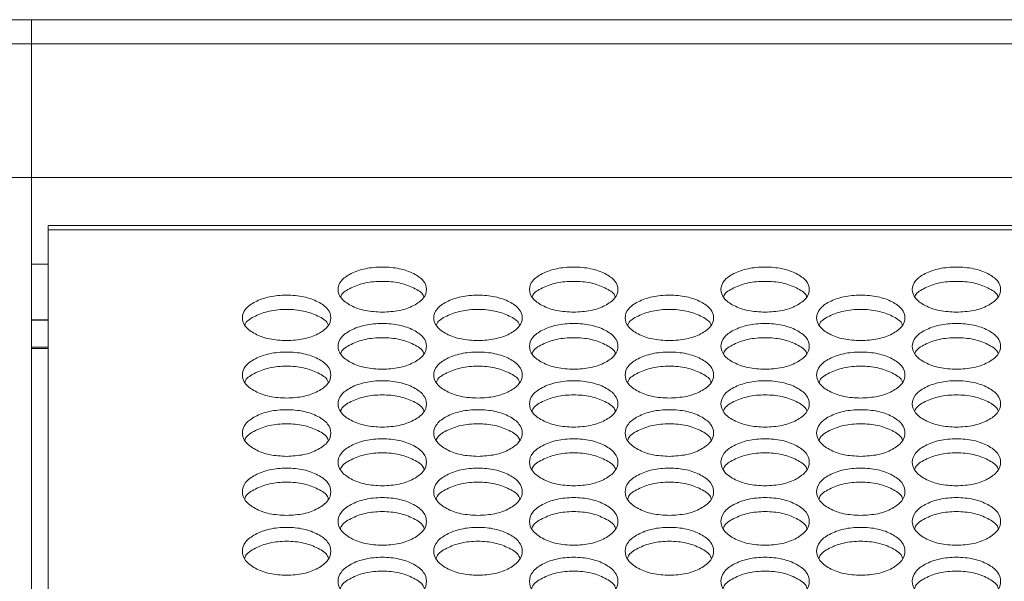
# Model space of a CAD drawing. Units: millimetres. Extents: x 88 to 3492, y 62 to 2418.
# Drawn here: x 610 to 699, y 1043 to 1094 of the extents above; entities that cross this region are included whole.
import ezdxf

# ---------------------------------------------------------------- set-up
doc = ezdxf.new("R2010")
doc.units = ezdxf.units.MM
doc.header["$LTSCALE"] = 12

msp = doc.modelspace()

# ---------------------------------------------------------------- linework, layer by layer
at = {"color": 7, "linetype": 'Continuous', "lineweight": 15}
for p, q in [((610.694, 1093.949), (603.694, 1093.949)), ((1326.694, 1093.949), (610.694, 1093.949)), ((610.694, 1091.767), (610.694, 1093.949)), ((610.694, 1091.767), (603.694, 1091.767)), ((1326.694, 1091.767), (610.694, 1091.767)), ((610.694, 1079.667), (610.694, 1091.767)), ((610.694, 1079.667), (603.694, 1079.667)), ((1326.694, 1079.667), (610.694, 1079.667)), ((610.694, 810.378), (610.694, 1079.667)), ((1325.194, 1075.329), (612.194, 1075.329)), ((612.194, 1075.329), (612.194, 1074.923)), ((612.194, 1074.923), (1325.194, 1074.923)), ((612.194, 1074.923), (612.194, 811.657)), ((612.194, 1071.817), (610.694, 1071.817)), ((612.194, 1066.772), (610.694, 1066.772)), ((612.194, 1066.753), (610.694, 1066.753)), ((612.194, 1064.325), (610.694, 1064.325))]:
    msp.add_line(p, q, dxfattribs=at)
at = {"color": 8, "linetype": 'Continuous', "lineweight": 15}
msp.add_line((612.194, 1064.181), (610.694, 1064.181), dxfattribs=at)
at = {"color": 7, "linetype": 'Continuous', "lineweight": 15}
for points, knots in [([(642.434, 1067.479), (641.908, 1067.506), (640.854, 1067.561), (639.54, 1068.049), (638.62, 1068.718), (638.341, 1069.526), (638.62, 1070.331), (639.54, 1071), (640.854, 1071.467), (642.434, 1071.608), (644.014, 1071.467), (645.329, 1070.999), (646.248, 1070.331), (646.527, 1069.526), (646.248, 1068.718), (645.329, 1068.049), (644.014, 1067.562), (642.961, 1067.507), (642.434, 1067.479)], [0, 0, 0, 0, 0.062435, 0.124973, 0.187529, 0.249981, 0.312543, 0.374985, 0.43755, 0.499993, 0.562543, 0.624997, 0.687551, 0.750005, 0.812565, 0.87501, 0.937474, 1, 1, 1, 1]), ([(659.754, 1067.479), (659.228, 1067.506), (658.174, 1067.561), (656.86, 1068.049), (655.94, 1068.718), (655.661, 1069.526), (655.94, 1070.331), (656.86, 1071), (658.174, 1071.467), (659.754, 1071.608), (661.334, 1071.467), (662.649, 1070.999), (663.568, 1070.331), (663.847, 1069.526), (663.568, 1068.718), (662.649, 1068.049), (661.334, 1067.562), (660.281, 1067.507), (659.754, 1067.479)], [0, 0, 0, 0, 0.062435, 0.124972, 0.187529, 0.24998, 0.312542, 0.374985, 0.43755, 0.499992, 0.562542, 0.624997, 0.68755, 0.750004, 0.812565, 0.87501, 0.937473, 1, 1, 1, 1]), ([(677.074, 1067.479), (676.548, 1067.506), (675.494, 1067.561), (674.18, 1068.049), (673.26, 1068.718), (672.981, 1069.526), (673.26, 1070.331), (674.18, 1071), (675.494, 1071.467), (677.074, 1071.608), (678.654, 1071.467), (679.969, 1070.999), (680.888, 1070.331), (681.167, 1069.526), (680.888, 1068.718), (679.969, 1068.049), (678.654, 1067.562), (677.601, 1067.507), (677.074, 1067.479)], [0, 0, 0, 0, 0.062435, 0.124973, 0.187529, 0.249981, 0.312542, 0.374985, 0.43755, 0.499992, 0.562543, 0.624997, 0.687551, 0.750004, 0.812565, 0.87501, 0.937473, 1, 1, 1, 1]), ([(694.394, 1067.479), (693.868, 1067.506), (692.814, 1067.561), (691.5, 1068.049), (690.58, 1068.718), (690.301, 1069.526), (690.58, 1070.331), (691.5, 1071), (692.814, 1071.467), (694.394, 1071.608), (695.974, 1071.467), (697.289, 1070.999), (698.208, 1070.331), (698.487, 1069.526), (698.208, 1068.718), (697.289, 1068.049), (695.974, 1067.562), (694.921, 1067.507), (694.394, 1067.479)], [0, 0, 0, 0, 0.062435, 0.124973, 0.187529, 0.249981, 0.312542, 0.374985, 0.43755, 0.499993, 0.562543, 0.624997, 0.687551, 0.750005, 0.812565, 0.87501, 0.937474, 1, 1, 1, 1]), ([(638.675, 1068.879), (638.69, 1068.925), (638.789, 1069.235), (639.574, 1069.703), (640.845, 1070.175), (642.434, 1070.315), (644.023, 1070.175), (645.294, 1069.702), (646.08, 1069.235), (646.178, 1068.926), (646.193, 1068.88)], [0, 0, 0, 0, 0.027865, 0.185096, 0.342708, 0.500065, 0.657694, 0.815027, 0.972538, 1, 1, 1, 1]), ([(655.995, 1068.879), (656.01, 1068.925), (656.109, 1069.235), (656.894, 1069.703), (658.165, 1070.175), (659.754, 1070.315), (661.343, 1070.175), (662.614, 1069.702), (663.4, 1069.235), (663.498, 1068.926), (663.513, 1068.88)], [0, 0, 0, 0, 0.027865, 0.185096, 0.342708, 0.500065, 0.657694, 0.815027, 0.972538, 1, 1, 1, 1]), ([(673.315, 1068.879), (673.33, 1068.925), (673.429, 1069.235), (674.214, 1069.703), (675.485, 1070.175), (677.074, 1070.315), (678.663, 1070.175), (679.934, 1069.702), (680.72, 1069.235), (680.818, 1068.926), (680.833, 1068.88)], [0, 0, 0, 0, 0.027865, 0.185095, 0.342708, 0.500064, 0.657695, 0.815027, 0.972538, 1, 1, 1, 1]), ([(690.635, 1068.879), (690.65, 1068.925), (690.749, 1069.235), (691.534, 1069.703), (692.805, 1070.175), (694.394, 1070.315), (695.983, 1070.175), (697.254, 1069.702), (698.04, 1069.235), (698.138, 1068.926), (698.153, 1068.88)], [0, 0, 0, 0, 0.027865, 0.185096, 0.342708, 0.500065, 0.657694, 0.815027, 0.972538, 1, 1, 1, 1]), ([(633.774, 1064.904), (633.248, 1064.931), (632.194, 1064.986), (630.88, 1065.478), (629.96, 1066.152), (629.681, 1066.966), (629.96, 1067.776), (630.879, 1068.449), (632.193, 1068.92), (633.774, 1069.063), (635.354, 1068.92), (636.669, 1068.449), (637.588, 1067.776), (637.867, 1066.965), (637.588, 1066.152), (636.669, 1065.479), (635.354, 1064.988), (634.301, 1064.932), (633.774, 1064.904)], [0, 0, 0, 0, 0.062435, 0.124973, 0.187529, 0.249981, 0.312543, 0.374985, 0.437551, 0.499993, 0.562543, 0.624997, 0.687551, 0.750005, 0.812565, 0.87501, 0.937474, 1, 1, 1, 1]), ([(651.094, 1064.904), (650.568, 1064.931), (649.514, 1064.986), (648.2, 1065.478), (647.28, 1066.152), (647.001, 1066.966), (647.28, 1067.776), (648.199, 1068.449), (649.513, 1068.92), (651.094, 1069.063), (652.674, 1068.92), (653.989, 1068.449), (654.908, 1067.776), (655.187, 1066.965), (654.908, 1066.152), (653.989, 1065.479), (652.674, 1064.988), (651.621, 1064.932), (651.094, 1064.904)], [0, 0, 0, 0, 0.062435, 0.124972, 0.187528, 0.24998, 0.312542, 0.374984, 0.437549, 0.499992, 0.562542, 0.624996, 0.68755, 0.750004, 0.812564, 0.875009, 0.937473, 1, 1, 1, 1]), ([(668.414, 1064.904), (667.888, 1064.931), (666.834, 1064.986), (665.52, 1065.478), (664.6, 1066.152), (664.321, 1066.966), (664.6, 1067.776), (665.519, 1068.449), (666.833, 1068.92), (668.414, 1069.063), (669.994, 1068.92), (671.309, 1068.449), (672.228, 1067.776), (672.507, 1066.965), (672.228, 1066.152), (671.309, 1065.479), (669.994, 1064.988), (668.941, 1064.932), (668.414, 1064.904)], [0, 0, 0, 0, 0.062435, 0.124972, 0.187528, 0.24998, 0.312542, 0.374985, 0.43755, 0.499993, 0.562543, 0.624997, 0.687551, 0.750005, 0.812565, 0.87501, 0.937474, 1, 1, 1, 1]), ([(685.734, 1064.904), (685.208, 1064.931), (684.154, 1064.986), (682.84, 1065.478), (681.92, 1066.152), (681.641, 1066.966), (681.92, 1067.776), (682.839, 1068.449), (684.153, 1068.92), (685.734, 1069.063), (687.314, 1068.92), (688.629, 1068.449), (689.548, 1067.776), (689.827, 1066.965), (689.548, 1066.152), (688.629, 1065.479), (687.314, 1064.988), (686.261, 1064.932), (685.734, 1064.904)], [0, 0, 0, 0, 0.0624353, 0.1249729, 0.1875286, 0.2499805, 0.3125422, 0.374985, 0.4375503, 0.4999925, 0.5625426, 0.624997, 0.6875507, 0.7500046, 0.812565, 0.8750103, 0.9374737, 1, 1, 1, 1]), ([(630.013, 1066.32), (630.028, 1066.369), (630.127, 1066.682), (630.914, 1067.156), (632.185, 1067.632), (633.774, 1067.772), (635.362, 1067.632), (636.635, 1067.156), (637.421, 1066.683), (637.52, 1066.369), (637.535, 1066.321)], [0, 0, 0, 0, 0.029018, 0.185865, 0.343091, 0.500063, 0.657307, 0.814254, 0.97138, 1, 1, 1, 1]), ([(647.333, 1066.32), (647.348, 1066.369), (647.447, 1066.682), (648.234, 1067.156), (649.505, 1067.632), (651.094, 1067.772), (652.682, 1067.632), (653.955, 1067.156), (654.741, 1066.683), (654.84, 1066.369), (654.855, 1066.321)], [0, 0, 0, 0, 0.029018, 0.185865, 0.343091, 0.500064, 0.657307, 0.814255, 0.97138, 1, 1, 1, 1]), ([(664.653, 1066.32), (664.668, 1066.369), (664.767, 1066.682), (665.554, 1067.156), (666.825, 1067.632), (668.414, 1067.772), (670.002, 1067.632), (671.275, 1067.156), (672.061, 1066.683), (672.16, 1066.369), (672.175, 1066.321)], [0, 0, 0, 0, 0.029018, 0.185866, 0.343092, 0.500064, 0.657307, 0.814255, 0.97138, 1, 1, 1, 1]), ([(681.973, 1066.32), (681.988, 1066.369), (682.087, 1066.682), (682.874, 1067.156), (684.145, 1067.632), (685.734, 1067.772), (687.322, 1067.632), (688.595, 1067.156), (689.381, 1066.683), (689.48, 1066.369), (689.495, 1066.321)], [0, 0, 0, 0, 0.029018, 0.185866, 0.343092, 0.500064, 0.657307, 0.814254, 0.97138, 1, 1, 1, 1]), ([(642.434, 1062.311), (641.908, 1062.339), (640.854, 1062.394), (639.54, 1062.89), (638.62, 1063.568), (638.341, 1064.387), (638.62, 1065.203), (639.54, 1065.881), (640.854, 1066.355), (642.434, 1066.499), (644.014, 1066.355), (645.329, 1065.881), (646.248, 1065.203), (646.527, 1064.387), (646.248, 1063.568), (645.329, 1062.89), (644.014, 1062.396), (642.961, 1062.339), (642.434, 1062.311)], [0, 0, 0, 0, 0.062435, 0.124973, 0.187529, 0.249981, 0.312543, 0.374985, 0.437551, 0.499993, 0.562543, 0.624997, 0.687551, 0.750004, 0.812566, 0.87501, 0.937474, 1, 1, 1, 1]), ([(659.754, 1062.311), (659.228, 1062.339), (658.174, 1062.394), (656.86, 1062.89), (655.94, 1063.568), (655.661, 1064.387), (655.94, 1065.203), (656.86, 1065.881), (658.174, 1066.355), (659.754, 1066.499), (661.334, 1066.355), (662.649, 1065.881), (663.568, 1065.203), (663.847, 1064.387), (663.568, 1063.568), (662.649, 1062.89), (661.334, 1062.396), (660.281, 1062.339), (659.754, 1062.311)], [0, 0, 0, 0, 0.062435, 0.124972, 0.187529, 0.249981, 0.312542, 0.374985, 0.43755, 0.499992, 0.562542, 0.624997, 0.687551, 0.750004, 0.812565, 0.87501, 0.937473, 1, 1, 1, 1]), ([(677.074, 1062.311), (676.548, 1062.339), (675.494, 1062.394), (674.18, 1062.89), (673.26, 1063.568), (672.981, 1064.387), (673.26, 1065.203), (674.18, 1065.881), (675.494, 1066.355), (677.074, 1066.499), (678.654, 1066.355), (679.969, 1065.881), (680.888, 1065.203), (681.167, 1064.387), (680.888, 1063.568), (679.969, 1062.89), (678.654, 1062.396), (677.601, 1062.339), (677.074, 1062.311)], [0, 0, 0, 0, 0.062435, 0.124973, 0.187529, 0.249981, 0.312542, 0.374985, 0.437551, 0.499992, 0.562543, 0.624997, 0.687551, 0.750004, 0.812565, 0.87501, 0.937473, 1, 1, 1, 1]), ([(694.394, 1062.311), (693.868, 1062.339), (692.814, 1062.394), (691.5, 1062.89), (690.58, 1063.568), (690.301, 1064.387), (690.58, 1065.203), (691.5, 1065.881), (692.814, 1066.355), (694.394, 1066.499), (695.974, 1066.355), (697.289, 1065.881), (698.208, 1065.203), (698.487, 1064.387), (698.208, 1063.568), (697.289, 1062.89), (695.974, 1062.396), (694.921, 1062.339), (694.394, 1062.311)], [0, 0, 0, 0, 0.0624351, 0.1249729, 0.1875288, 0.2499809, 0.3125422, 0.3749853, 0.4375506, 0.4999927, 0.5625427, 0.6249971, 0.6875509, 0.7500043, 0.8125656, 0.8750103, 0.9374738, 1, 1, 1, 1]), ([(638.671, 1063.743), (638.687, 1063.794), (638.785, 1064.112), (639.573, 1064.591), (640.846, 1065.07), (642.434, 1065.212), (644.022, 1065.07), (645.295, 1064.591), (646.083, 1064.113), (646.182, 1063.795), (646.197, 1063.744)], [0, 0, 0, 0, 0.030152, 0.18662, 0.343468, 0.500063, 0.656928, 0.813498, 0.970245, 1, 1, 1, 1]), ([(655.991, 1063.743), (656.007, 1063.794), (656.105, 1064.112), (656.893, 1064.591), (658.166, 1065.07), (659.754, 1065.212), (661.342, 1065.07), (662.615, 1064.591), (663.403, 1064.113), (663.502, 1063.795), (663.517, 1063.744)], [0, 0, 0, 0, 0.030152, 0.18662, 0.343468, 0.500063, 0.656928, 0.813498, 0.970245, 1, 1, 1, 1]), ([(673.311, 1063.743), (673.327, 1063.794), (673.425, 1064.112), (674.213, 1064.591), (675.486, 1065.07), (677.074, 1065.212), (678.662, 1065.07), (679.935, 1064.591), (680.723, 1064.113), (680.822, 1063.795), (680.837, 1063.744)], [0, 0, 0, 0, 0.030152, 0.18662, 0.343469, 0.500062, 0.656928, 0.813498, 0.970245, 1, 1, 1, 1]), ([(690.631, 1063.743), (690.647, 1063.794), (690.745, 1064.112), (691.533, 1064.591), (692.806, 1065.07), (694.394, 1065.212), (695.982, 1065.07), (697.255, 1064.591), (698.043, 1064.113), (698.142, 1063.795), (698.157, 1063.744)], [0, 0, 0, 0, 0.030151, 0.186621, 0.343468, 0.500063, 0.656928, 0.813498, 0.970245, 1, 1, 1, 1]), ([(633.774, 1059.7), (633.248, 1059.728), (632.194, 1059.784), (630.88, 1060.283), (629.96, 1060.966), (629.681, 1061.791), (629.96, 1062.612), (630.879, 1063.295), (632.193, 1063.772), (633.774, 1063.917), (635.354, 1063.772), (636.669, 1063.295), (637.588, 1062.612), (637.867, 1061.791), (637.588, 1060.966), (636.669, 1060.283), (635.354, 1059.786), (634.301, 1059.729), (633.774, 1059.7)], [0, 0, 0, 0, 0.062435, 0.124973, 0.187529, 0.249981, 0.312542, 0.374985, 0.43755, 0.499993, 0.562543, 0.624997, 0.687551, 0.750004, 0.812565, 0.87501, 0.937474, 1, 1, 1, 1]), ([(651.094, 1059.7), (650.568, 1059.728), (649.514, 1059.784), (648.2, 1060.283), (647.28, 1060.966), (647.001, 1061.791), (647.28, 1062.612), (648.199, 1063.295), (649.513, 1063.772), (651.094, 1063.917), (652.674, 1063.772), (653.989, 1063.295), (654.908, 1062.612), (655.187, 1061.791), (654.908, 1060.966), (653.989, 1060.283), (652.674, 1059.786), (651.621, 1059.729), (651.094, 1059.7)], [0, 0, 0, 0, 0.062435, 0.124972, 0.187528, 0.24998, 0.312541, 0.374984, 0.437549, 0.499992, 0.562542, 0.624996, 0.68755, 0.750003, 0.812564, 0.875009, 0.937473, 1, 1, 1, 1]), ([(668.414, 1059.7), (667.888, 1059.728), (666.834, 1059.784), (665.52, 1060.283), (664.6, 1060.966), (664.321, 1061.791), (664.6, 1062.612), (665.519, 1063.295), (666.833, 1063.772), (668.414, 1063.917), (669.994, 1063.772), (671.309, 1063.295), (672.228, 1062.612), (672.507, 1061.791), (672.228, 1060.966), (671.309, 1060.283), (669.994, 1059.786), (668.941, 1059.729), (668.414, 1059.7)], [0, 0, 0, 0, 0.062435, 0.124972, 0.187528, 0.24998, 0.312542, 0.374985, 0.43755, 0.499992, 0.562542, 0.624997, 0.687551, 0.750004, 0.812565, 0.87501, 0.937474, 1, 1, 1, 1]), ([(685.734, 1059.7), (685.208, 1059.728), (684.154, 1059.784), (682.84, 1060.283), (681.92, 1060.966), (681.641, 1061.791), (681.92, 1062.612), (682.839, 1063.295), (684.153, 1063.772), (685.734, 1063.917), (687.314, 1063.772), (688.629, 1063.295), (689.548, 1062.612), (689.827, 1061.791), (689.548, 1060.966), (688.629, 1060.283), (687.314, 1059.786), (686.261, 1059.729), (685.734, 1059.7)], [0, 0, 0, 0, 0.062435, 0.124973, 0.187529, 0.24998, 0.312542, 0.374985, 0.43755, 0.499992, 0.562542, 0.624997, 0.687551, 0.750004, 0.812565, 0.87501, 0.937474, 1, 1, 1, 1]), ([(630.008, 1061.148), (630.025, 1061.202), (630.124, 1061.524), (630.913, 1062.008), (632.185, 1062.491), (633.774, 1062.633), (635.362, 1062.491), (636.635, 1062.008), (637.424, 1061.525), (637.523, 1061.203), (637.539, 1061.15)], [0, 0, 0, 0, 0.0312649, 0.1873625, 0.3438392, 0.5000627, 0.6565563, 0.8127548, 0.96913, 1, 1, 1, 1]), ([(647.328, 1061.148), (647.345, 1061.202), (647.444, 1061.524), (648.233, 1062.008), (649.505, 1062.491), (651.094, 1062.633), (652.682, 1062.491), (653.955, 1062.008), (654.744, 1061.525), (654.843, 1061.203), (654.859, 1061.15)], [0, 0, 0, 0, 0.0312649, 0.1873625, 0.3438392, 0.5000627, 0.6565563, 0.8127548, 0.96913, 1, 1, 1, 1]), ([(664.648, 1061.148), (664.665, 1061.202), (664.764, 1061.524), (665.553, 1062.008), (666.825, 1062.491), (668.414, 1062.633), (670.002, 1062.491), (671.275, 1062.008), (672.064, 1061.525), (672.163, 1061.203), (672.179, 1061.15)], [0, 0, 0, 0, 0.031265, 0.187364, 0.34384, 0.500064, 0.656557, 0.812756, 0.969131, 1, 1, 1, 1]), ([(681.968, 1061.148), (681.985, 1061.202), (682.084, 1061.524), (682.873, 1062.008), (684.145, 1062.491), (685.734, 1062.633), (687.322, 1062.491), (688.595, 1062.008), (689.384, 1061.525), (689.483, 1061.203), (689.499, 1061.15)], [0, 0, 0, 0, 0.031265, 0.187363, 0.34384, 0.500063, 0.656557, 0.812755, 0.96913, 1, 1, 1, 1]), ([(642.434, 1057.072), (641.908, 1057.1), (640.854, 1057.156), (639.54, 1057.659), (638.62, 1058.346), (638.341, 1059.177), (638.62, 1060.004), (639.54, 1060.691), (640.854, 1061.172), (642.434, 1061.317), (644.014, 1061.172), (645.329, 1060.691), (646.248, 1060.004), (646.527, 1059.176), (646.248, 1058.346), (645.329, 1057.659), (644.014, 1057.158), (642.961, 1057.101), (642.434, 1057.072)], [0, 0, 0, 0, 0.062435, 0.124974, 0.187529, 0.249981, 0.312543, 0.374985, 0.43755, 0.499992, 0.562543, 0.624997, 0.687551, 0.750005, 0.812565, 0.87501, 0.937474, 1, 1, 1, 1]), ([(659.754, 1057.072), (659.228, 1057.1), (658.174, 1057.156), (656.86, 1057.659), (655.94, 1058.346), (655.661, 1059.177), (655.94, 1060.004), (656.86, 1060.691), (658.174, 1061.172), (659.754, 1061.317), (661.334, 1061.172), (662.649, 1060.691), (663.568, 1060.004), (663.847, 1059.176), (663.568, 1058.346), (662.649, 1057.659), (661.334, 1057.158), (660.281, 1057.101), (659.754, 1057.072)], [0, 0, 0, 0, 0.062435, 0.124973, 0.187529, 0.249981, 0.312542, 0.374985, 0.43755, 0.499992, 0.562542, 0.624996, 0.68755, 0.750004, 0.812565, 0.87501, 0.937473, 1, 1, 1, 1]), ([(677.074, 1057.072), (676.548, 1057.1), (675.494, 1057.156), (674.18, 1057.659), (673.26, 1058.346), (672.981, 1059.177), (673.26, 1060.004), (674.18, 1060.691), (675.494, 1061.172), (677.074, 1061.317), (678.654, 1061.172), (679.969, 1060.691), (680.888, 1060.004), (681.167, 1059.176), (680.888, 1058.346), (679.969, 1057.659), (678.654, 1057.158), (677.601, 1057.101), (677.074, 1057.072)], [0, 0, 0, 0, 0.062435, 0.124973, 0.187529, 0.249981, 0.312542, 0.374985, 0.43755, 0.499992, 0.562543, 0.624997, 0.687551, 0.750004, 0.812565, 0.87501, 0.937473, 1, 1, 1, 1]), ([(694.394, 1057.072), (693.868, 1057.1), (692.814, 1057.156), (691.5, 1057.659), (690.58, 1058.346), (690.301, 1059.177), (690.58, 1060.004), (691.5, 1060.691), (692.814, 1061.172), (694.394, 1061.317), (695.974, 1061.172), (697.289, 1060.691), (698.208, 1060.004), (698.487, 1059.176), (698.208, 1058.346), (697.289, 1057.659), (695.974, 1057.158), (694.921, 1057.101), (694.394, 1057.072)], [0, 0, 0, 0, 0.062435, 0.124973, 0.187529, 0.249981, 0.312542, 0.374985, 0.43755, 0.499992, 0.562543, 0.624997, 0.687551, 0.750004, 0.812565, 0.87501, 0.937474, 1, 1, 1, 1]), ([(638.666, 1058.536), (638.683, 1058.592), (638.782, 1058.919), (639.572, 1059.408), (640.846, 1059.893), (642.434, 1060.037), (644.022, 1059.893), (645.296, 1059.407), (646.086, 1058.919), (646.185, 1058.593), (646.202, 1058.537)], [0, 0, 0, 0, 0.032359, 0.188092, 0.344203, 0.500062, 0.65619, 0.812025, 0.968036, 1, 1, 1, 1]), ([(655.986, 1058.536), (656.003, 1058.592), (656.102, 1058.919), (656.892, 1059.408), (658.166, 1059.893), (659.754, 1060.037), (661.342, 1059.893), (662.616, 1059.407), (663.406, 1058.919), (663.505, 1058.593), (663.522, 1058.537)], [0, 0, 0, 0, 0.032359, 0.188092, 0.344203, 0.500062, 0.65619, 0.812025, 0.968036, 1, 1, 1, 1]), ([(673.306, 1058.536), (673.323, 1058.592), (673.422, 1058.919), (674.212, 1059.408), (675.486, 1059.893), (677.074, 1060.037), (678.662, 1059.893), (679.936, 1059.407), (680.726, 1058.919), (680.825, 1058.593), (680.842, 1058.537)], [0, 0, 0, 0, 0.032359, 0.188091, 0.344204, 0.500061, 0.656191, 0.812026, 0.968037, 1, 1, 1, 1]), ([(690.626, 1058.536), (690.643, 1058.592), (690.742, 1058.919), (691.532, 1059.408), (692.806, 1059.893), (694.394, 1060.037), (695.982, 1059.893), (697.256, 1059.407), (698.046, 1058.919), (698.145, 1058.593), (698.162, 1058.537)], [0, 0, 0, 0, 0.032358, 0.188092, 0.344203, 0.500062, 0.65619, 0.812025, 0.968036, 1, 1, 1, 1]), ([(633.774, 1054.426), (633.248, 1054.454), (632.194, 1054.511), (630.88, 1055.016), (629.96, 1055.708), (629.681, 1056.545), (629.96, 1057.377), (630.879, 1058.07), (632.193, 1058.553), (633.774, 1058.7), (635.354, 1058.553), (636.669, 1058.07), (637.588, 1057.377), (637.867, 1056.544), (637.588, 1055.708), (636.669, 1055.016), (635.354, 1054.512), (634.301, 1054.455), (633.774, 1054.426)], [0, 0, 0, 0, 0.062435, 0.124973, 0.187529, 0.249981, 0.312543, 0.374985, 0.437551, 0.499993, 0.562543, 0.624997, 0.687551, 0.750004, 0.812565, 0.87501, 0.937474, 1, 1, 1, 1]), ([(651.094, 1054.426), (650.568, 1054.454), (649.514, 1054.511), (648.2, 1055.016), (647.28, 1055.708), (647.001, 1056.545), (647.28, 1057.377), (648.199, 1058.07), (649.513, 1058.553), (651.094, 1058.7), (652.674, 1058.553), (653.989, 1058.07), (654.908, 1057.377), (655.187, 1056.544), (654.908, 1055.708), (653.989, 1055.016), (652.674, 1054.512), (651.621, 1054.455), (651.094, 1054.426)], [0, 0, 0, 0, 0.062435, 0.124972, 0.187528, 0.24998, 0.312542, 0.374984, 0.43755, 0.499992, 0.562542, 0.624996, 0.68755, 0.750003, 0.812564, 0.875009, 0.937473, 1, 1, 1, 1]), ([(668.414, 1054.426), (667.888, 1054.454), (666.834, 1054.511), (665.52, 1055.016), (664.6, 1055.708), (664.321, 1056.545), (664.6, 1057.377), (665.519, 1058.07), (666.833, 1058.553), (668.414, 1058.7), (669.994, 1058.553), (671.309, 1058.07), (672.228, 1057.377), (672.507, 1056.544), (672.228, 1055.708), (671.309, 1055.016), (669.994, 1054.512), (668.941, 1054.455), (668.414, 1054.426)], [0, 0, 0, 0, 0.062435, 0.124972, 0.187529, 0.24998, 0.312542, 0.374985, 0.437551, 0.499993, 0.562543, 0.624997, 0.687551, 0.750004, 0.812565, 0.87501, 0.937474, 1, 1, 1, 1]), ([(685.734, 1054.426), (685.208, 1054.454), (684.154, 1054.511), (682.84, 1055.016), (681.92, 1055.708), (681.641, 1056.545), (681.92, 1057.377), (682.839, 1058.07), (684.153, 1058.553), (685.734, 1058.7), (687.314, 1058.553), (688.629, 1058.07), (689.548, 1057.377), (689.827, 1056.544), (689.548, 1055.708), (688.629, 1055.016), (687.314, 1054.512), (686.261, 1054.455), (685.734, 1054.426)], [0, 0, 0, 0, 0.062435, 0.124973, 0.187529, 0.249981, 0.312542, 0.374985, 0.437551, 0.499993, 0.562543, 0.624997, 0.687551, 0.750004, 0.812565, 0.87501, 0.937474, 1, 1, 1, 1]), ([(630.004, 1055.905), (630.022, 1055.964), (630.12, 1056.295), (630.912, 1056.789), (632.186, 1057.278), (633.774, 1057.423), (635.362, 1057.278), (636.636, 1056.789), (637.428, 1056.295), (637.526, 1055.965), (637.544, 1055.907)], [0, 0, 0, 0, 0.03343, 0.188806, 0.344559, 0.50006, 0.65583, 0.811307, 0.96696, 1, 1, 1, 1]), ([(647.324, 1055.905), (647.342, 1055.964), (647.44, 1056.295), (648.232, 1056.789), (649.506, 1057.278), (651.094, 1057.423), (652.682, 1057.278), (653.956, 1056.789), (654.748, 1056.295), (654.846, 1055.965), (654.864, 1055.907)], [0, 0, 0, 0, 0.03343, 0.188806, 0.344559, 0.50006, 0.65583, 0.811307, 0.96696, 1, 1, 1, 1]), ([(664.644, 1055.905), (664.662, 1055.964), (664.76, 1056.295), (665.552, 1056.789), (666.826, 1057.278), (668.414, 1057.423), (670.002, 1057.278), (671.276, 1056.789), (672.068, 1056.295), (672.166, 1055.965), (672.184, 1055.907)], [0, 0, 0, 0, 0.03343, 0.188807, 0.34456, 0.500061, 0.655831, 0.811307, 0.96696, 1, 1, 1, 1]), ([(681.964, 1055.905), (681.982, 1055.964), (682.08, 1056.295), (682.872, 1056.789), (684.146, 1057.278), (685.734, 1057.423), (687.322, 1057.278), (688.596, 1056.789), (689.388, 1056.295), (689.486, 1055.965), (689.504, 1055.907)], [0, 0, 0, 0, 0.03343, 0.188807, 0.344559, 0.500061, 0.65583, 0.811307, 0.96696, 1, 1, 1, 1]), ([(642.434, 1051.762), (641.908, 1051.79), (640.854, 1051.847), (639.54, 1052.356), (638.62, 1053.053), (638.341, 1053.895), (638.62, 1054.733), (639.54, 1055.43), (640.854, 1055.917), (642.434, 1056.065), (644.014, 1055.917), (645.329, 1055.43), (646.248, 1054.733), (646.527, 1053.895), (646.248, 1053.053), (645.329, 1052.356), (644.014, 1051.849), (642.961, 1051.791), (642.434, 1051.762)], [0, 0, 0, 0, 0.062435, 0.124973, 0.187529, 0.249981, 0.312543, 0.374985, 0.437551, 0.499993, 0.562543, 0.624997, 0.687551, 0.750005, 0.812565, 0.87501, 0.937474, 1, 1, 1, 1]), ([(659.754, 1051.762), (659.228, 1051.79), (658.174, 1051.847), (656.86, 1052.356), (655.94, 1053.053), (655.661, 1053.895), (655.94, 1054.733), (656.86, 1055.43), (658.174, 1055.917), (659.754, 1056.065), (661.334, 1055.917), (662.649, 1055.43), (663.568, 1054.733), (663.847, 1053.895), (663.568, 1053.053), (662.649, 1052.356), (661.334, 1051.849), (660.281, 1051.791), (659.754, 1051.762)], [0, 0, 0, 0, 0.0624353, 0.1249722, 0.1875287, 0.2499803, 0.3125425, 0.3749846, 0.43755, 0.4999922, 0.5625423, 0.6249964, 0.6875502, 0.7500041, 0.8125648, 0.8750097, 0.9374727, 1, 1, 1, 1]), ([(677.074, 1051.762), (676.548, 1051.79), (675.494, 1051.847), (674.18, 1052.356), (673.26, 1053.053), (672.981, 1053.895), (673.26, 1054.733), (674.18, 1055.43), (675.494, 1055.917), (677.074, 1056.065), (678.654, 1055.917), (679.969, 1055.43), (680.888, 1054.733), (681.167, 1053.895), (680.888, 1053.053), (679.969, 1052.356), (678.654, 1051.849), (677.601, 1051.791), (677.074, 1051.762)], [0, 0, 0, 0, 0.062435, 0.124973, 0.187529, 0.24998, 0.312542, 0.374985, 0.43755, 0.499992, 0.562543, 0.624997, 0.687551, 0.750004, 0.812565, 0.87501, 0.937473, 1, 1, 1, 1]), ([(694.394, 1051.762), (693.868, 1051.79), (692.814, 1051.847), (691.5, 1052.356), (690.58, 1053.053), (690.301, 1053.895), (690.58, 1054.733), (691.5, 1055.43), (692.814, 1055.917), (694.394, 1056.065), (695.974, 1055.917), (697.289, 1055.43), (698.208, 1054.733), (698.487, 1053.895), (698.208, 1053.053), (697.289, 1052.356), (695.974, 1051.849), (694.921, 1051.791), (694.394, 1051.762)], [0, 0, 0, 0, 0.0624353, 0.1249727, 0.1875288, 0.2499805, 0.3125426, 0.374985, 0.4375504, 0.4999926, 0.5625427, 0.6249968, 0.6875506, 0.7500044, 0.812565, 0.8750099, 0.9374738, 1, 1, 1, 1]), ([(638.662, 1053.257), (638.68, 1053.318), (638.779, 1053.654), (639.572, 1054.153), (640.846, 1054.645), (642.434, 1054.791), (644.022, 1054.645), (645.297, 1054.153), (646.089, 1053.654), (646.188, 1053.319), (646.206, 1053.259)], [0, 0, 0, 0, 0.034484, 0.189509, 0.34491, 0.50006, 0.655478, 0.810604, 0.965904, 1, 1, 1, 1]), ([(655.982, 1053.257), (656, 1053.318), (656.099, 1053.654), (656.892, 1054.153), (658.166, 1054.645), (659.754, 1054.791), (661.342, 1054.645), (662.617, 1054.153), (663.409, 1053.654), (663.508, 1053.319), (663.526, 1053.259)], [0, 0, 0, 0, 0.034484, 0.189509, 0.34491, 0.50006, 0.655478, 0.810604, 0.965904, 1, 1, 1, 1]), ([(673.302, 1053.257), (673.32, 1053.318), (673.419, 1053.654), (674.212, 1054.153), (675.486, 1054.645), (677.074, 1054.791), (678.662, 1054.645), (679.937, 1054.153), (680.729, 1053.654), (680.828, 1053.319), (680.846, 1053.259)], [0, 0, 0, 0, 0.034484, 0.189509, 0.344911, 0.500059, 0.655479, 0.810604, 0.965905, 1, 1, 1, 1]), ([(690.622, 1053.257), (690.64, 1053.318), (690.739, 1053.654), (691.532, 1054.153), (692.806, 1054.645), (694.394, 1054.791), (695.982, 1054.645), (697.257, 1054.153), (698.049, 1053.654), (698.148, 1053.319), (698.166, 1053.259)], [0, 0, 0, 0, 0.034484, 0.189509, 0.34491, 0.50006, 0.655478, 0.810604, 0.965904, 1, 1, 1, 1]), ([(633.774, 1049.08), (633.248, 1049.109), (632.194, 1049.166), (630.88, 1049.679), (629.96, 1050.38), (629.681, 1051.227), (629.96, 1052.071), (630.879, 1052.773), (632.193, 1053.263), (633.774, 1053.412), (635.354, 1053.263), (636.669, 1052.773), (637.588, 1052.071), (637.867, 1051.227), (637.588, 1050.38), (636.669, 1049.679), (635.354, 1049.168), (634.301, 1049.109), (633.774, 1049.08)], [0, 0, 0, 0, 0.062435, 0.124973, 0.187529, 0.249981, 0.312543, 0.374985, 0.43755, 0.499993, 0.562543, 0.624997, 0.687551, 0.750005, 0.812566, 0.87501, 0.937474, 1, 1, 1, 1]), ([(651.094, 1049.08), (650.568, 1049.109), (649.514, 1049.166), (648.2, 1049.679), (647.28, 1050.38), (647.001, 1051.227), (647.28, 1052.071), (648.199, 1052.773), (649.513, 1053.263), (651.094, 1053.412), (652.674, 1053.263), (653.989, 1052.773), (654.908, 1052.071), (655.187, 1051.227), (654.908, 1050.38), (653.989, 1049.679), (652.674, 1049.168), (651.621, 1049.109), (651.094, 1049.08)], [0, 0, 0, 0, 0.062435, 0.124972, 0.187528, 0.24998, 0.312542, 0.374984, 0.437549, 0.499991, 0.562542, 0.624996, 0.68755, 0.750003, 0.812564, 0.875009, 0.937473, 1, 1, 1, 1]), ([(668.414, 1049.08), (667.888, 1049.109), (666.834, 1049.166), (665.52, 1049.679), (664.6, 1050.38), (664.321, 1051.227), (664.6, 1052.071), (665.519, 1052.773), (666.833, 1053.263), (668.414, 1053.412), (669.994, 1053.263), (671.309, 1052.773), (672.228, 1052.071), (672.507, 1051.227), (672.228, 1050.38), (671.309, 1049.679), (669.994, 1049.168), (668.941, 1049.109), (668.414, 1049.08)], [0, 0, 0, 0, 0.0624352, 0.1249724, 0.1875286, 0.2499801, 0.3125418, 0.3749849, 0.4375502, 0.4999924, 0.5625425, 0.6249969, 0.6875508, 0.7500044, 0.8125656, 0.8750103, 0.9374739, 1, 1, 1, 1]), ([(685.734, 1049.08), (685.208, 1049.109), (684.154, 1049.166), (682.84, 1049.679), (681.92, 1050.38), (681.641, 1051.227), (681.92, 1052.071), (682.839, 1052.773), (684.153, 1053.263), (685.734, 1053.412), (687.314, 1053.263), (688.629, 1052.773), (689.548, 1052.071), (689.827, 1051.227), (689.548, 1050.38), (688.629, 1049.679), (687.314, 1049.168), (686.261, 1049.109), (685.734, 1049.08)], [0, 0, 0, 0, 0.062435, 0.124973, 0.187529, 0.24998, 0.312542, 0.374985, 0.43755, 0.499992, 0.562542, 0.624997, 0.687551, 0.750004, 0.812566, 0.87501, 0.937474, 1, 1, 1, 1]), ([(630, 1050.591), (630.018, 1050.655), (630.117, 1050.994), (630.911, 1051.499), (632.186, 1051.995), (633.774, 1052.141), (635.362, 1051.994), (636.637, 1051.499), (637.431, 1050.995), (637.53, 1050.656), (637.548, 1050.593)], [0, 0, 0, 0, 0.035517, 0.190198, 0.345253, 0.500058, 0.655131, 0.809912, 0.964867, 1, 1, 1, 1]), ([(647.32, 1050.591), (647.338, 1050.655), (647.437, 1050.994), (648.231, 1051.499), (649.506, 1051.995), (651.094, 1052.141), (652.682, 1051.994), (653.957, 1051.499), (654.751, 1050.995), (654.85, 1050.656), (654.868, 1050.593)], [0, 0, 0, 0, 0.035517, 0.190198, 0.345253, 0.500059, 0.655131, 0.809912, 0.964867, 1, 1, 1, 1]), ([(664.64, 1050.591), (664.658, 1050.655), (664.757, 1050.994), (665.551, 1051.499), (666.826, 1051.995), (668.414, 1052.141), (670.002, 1051.994), (671.277, 1051.499), (672.071, 1050.995), (672.17, 1050.656), (672.188, 1050.593)], [0, 0, 0, 0, 0.035517, 0.190199, 0.345254, 0.500059, 0.655132, 0.809912, 0.964868, 1, 1, 1, 1]), ([(681.96, 1050.591), (681.978, 1050.655), (682.077, 1050.994), (682.871, 1051.499), (684.146, 1051.995), (685.734, 1052.141), (687.322, 1051.994), (688.597, 1051.499), (689.391, 1050.995), (689.49, 1050.656), (689.508, 1050.593)], [0, 0, 0, 0, 0.035517, 0.190198, 0.345254, 0.500059, 0.655131, 0.809912, 0.964867, 1, 1, 1, 1]), ([(642.434, 1046.381), (641.908, 1046.41), (640.854, 1046.467), (639.54, 1046.983), (638.62, 1047.689), (638.341, 1048.542), (638.62, 1049.392), (639.54, 1050.098), (640.854, 1050.591), (642.434, 1050.741), (644.014, 1050.591), (645.329, 1050.098), (646.248, 1049.392), (646.527, 1048.542), (646.248, 1047.689), (645.329, 1046.983), (644.014, 1046.469), (642.961, 1046.41), (642.434, 1046.381)], [0, 0, 0, 0, 0.062435, 0.124973, 0.187529, 0.249981, 0.312543, 0.374986, 0.437551, 0.499993, 0.562543, 0.624998, 0.687551, 0.750005, 0.812565, 0.87501, 0.937474, 1, 1, 1, 1]), ([(659.754, 1046.381), (659.228, 1046.41), (658.174, 1046.467), (656.86, 1046.983), (655.94, 1047.689), (655.661, 1048.542), (655.94, 1049.392), (656.86, 1050.098), (658.174, 1050.591), (659.754, 1050.741), (661.334, 1050.591), (662.649, 1050.098), (663.568, 1049.392), (663.847, 1048.542), (663.568, 1047.689), (662.649, 1046.983), (661.334, 1046.469), (660.281, 1046.41), (659.754, 1046.381)], [0, 0, 0, 0, 0.062435, 0.124972, 0.187529, 0.24998, 0.312542, 0.374985, 0.43755, 0.499992, 0.562543, 0.624997, 0.687551, 0.750004, 0.812565, 0.87501, 0.937473, 1, 1, 1, 1]), ([(677.074, 1046.381), (676.548, 1046.41), (675.494, 1046.467), (674.18, 1046.983), (673.26, 1047.689), (672.981, 1048.542), (673.26, 1049.392), (674.18, 1050.098), (675.494, 1050.591), (677.074, 1050.741), (678.654, 1050.591), (679.969, 1050.098), (680.888, 1049.392), (681.167, 1048.542), (680.888, 1047.689), (679.969, 1046.983), (678.654, 1046.469), (677.601, 1046.41), (677.074, 1046.381)], [0, 0, 0, 0, 0.062435, 0.124973, 0.187529, 0.249981, 0.312542, 0.374985, 0.437551, 0.499992, 0.562543, 0.624997, 0.687551, 0.750005, 0.812565, 0.87501, 0.937473, 1, 1, 1, 1]), ([(694.394, 1046.381), (693.868, 1046.41), (692.814, 1046.467), (691.5, 1046.983), (690.58, 1047.689), (690.301, 1048.542), (690.58, 1049.392), (691.5, 1050.098), (692.814, 1050.591), (694.394, 1050.741), (695.974, 1050.591), (697.289, 1050.098), (698.208, 1049.392), (698.487, 1048.542), (698.208, 1047.689), (697.289, 1046.983), (695.974, 1046.469), (694.921, 1046.41), (694.394, 1046.381)], [0, 0, 0, 0, 0.062435, 0.124973, 0.187529, 0.249981, 0.312542, 0.374986, 0.437551, 0.499993, 0.562543, 0.624997, 0.687551, 0.750005, 0.812565, 0.87501, 0.937474, 1, 1, 1, 1]), ([(638.658, 1047.908), (638.677, 1047.974), (638.776, 1048.318), (639.571, 1048.828), (640.846, 1049.326), (642.434, 1049.474), (644.022, 1049.326), (645.298, 1048.828), (646.093, 1048.318), (646.191, 1047.974), (646.21, 1047.909)], [0, 0, 0, 0, 0.036535, 0.190877, 0.345593, 0.500059, 0.654792, 0.809233, 0.96385, 1, 1, 1, 1]), ([(655.978, 1047.908), (655.997, 1047.974), (656.096, 1048.318), (656.891, 1048.828), (658.166, 1049.326), (659.754, 1049.474), (661.342, 1049.326), (662.618, 1048.828), (663.413, 1048.318), (663.511, 1047.974), (663.53, 1047.909)], [0, 0, 0, 0, 0.036535, 0.190877, 0.345593, 0.500059, 0.654792, 0.809233, 0.96385, 1, 1, 1, 1]), ([(673.298, 1047.908), (673.317, 1047.974), (673.416, 1048.318), (674.211, 1048.828), (675.486, 1049.326), (677.074, 1049.474), (678.662, 1049.326), (679.938, 1048.828), (680.733, 1048.318), (680.832, 1047.974), (680.85, 1047.909)], [0, 0, 0, 0, 0.036535, 0.190877, 0.345594, 0.500058, 0.654792, 0.809233, 0.96385, 1, 1, 1, 1]), ([(690.618, 1047.908), (690.637, 1047.974), (690.736, 1048.318), (691.531, 1048.828), (692.806, 1049.326), (694.394, 1049.474), (695.982, 1049.326), (697.258, 1048.828), (698.053, 1048.318), (698.151, 1047.974), (698.17, 1047.909)], [0, 0, 0, 0, 0.0365349, 0.1908782, 0.3455935, 0.5000593, 0.6547921, 0.8092334, 0.9638498, 1, 1, 1, 1]), ([(633.774, 1043.664), (633.248, 1043.693), (632.194, 1043.751), (630.88, 1044.27), (629.96, 1044.981), (629.681, 1045.839), (629.96, 1046.694), (630.879, 1047.405), (632.193, 1047.902), (633.774, 1048.053), (635.354, 1047.902), (636.669, 1047.405), (637.588, 1046.695), (637.867, 1045.839), (637.588, 1044.981), (636.669, 1044.27), (635.354, 1043.753), (634.301, 1043.694), (633.774, 1043.664)], [0, 0, 0, 0, 0.062435, 0.124973, 0.187529, 0.249981, 0.312542, 0.374985, 0.43755, 0.499993, 0.562543, 0.624997, 0.687551, 0.750004, 0.812565, 0.87501, 0.937474, 1, 1, 1, 1]), ([(651.094, 1043.664), (650.568, 1043.693), (649.514, 1043.751), (648.2, 1044.27), (647.28, 1044.981), (647.001, 1045.839), (647.28, 1046.694), (648.199, 1047.405), (649.513, 1047.902), (651.094, 1048.053), (652.674, 1047.902), (653.989, 1047.405), (654.908, 1046.695), (655.187, 1045.839), (654.908, 1044.981), (653.989, 1044.27), (652.674, 1043.753), (651.621, 1043.694), (651.094, 1043.664)], [0, 0, 0, 0, 0.062435, 0.124972, 0.187528, 0.24998, 0.312541, 0.374984, 0.437549, 0.499992, 0.562542, 0.624996, 0.68755, 0.750003, 0.812564, 0.875009, 0.937473, 1, 1, 1, 1]), ([(668.414, 1043.664), (667.888, 1043.693), (666.834, 1043.751), (665.52, 1044.27), (664.6, 1044.981), (664.321, 1045.839), (664.6, 1046.694), (665.519, 1047.405), (666.833, 1047.902), (668.414, 1048.053), (669.994, 1047.902), (671.309, 1047.405), (672.228, 1046.695), (672.507, 1045.839), (672.228, 1044.981), (671.309, 1044.27), (669.994, 1043.753), (668.941, 1043.694), (668.414, 1043.664)], [0, 0, 0, 0, 0.062435, 0.124972, 0.187528, 0.24998, 0.312542, 0.374985, 0.43755, 0.499992, 0.562543, 0.624997, 0.687551, 0.750004, 0.812565, 0.87501, 0.937474, 1, 1, 1, 1]), ([(685.734, 1043.664), (685.208, 1043.693), (684.154, 1043.751), (682.84, 1044.27), (681.92, 1044.981), (681.641, 1045.839), (681.92, 1046.694), (682.839, 1047.405), (684.153, 1047.902), (685.734, 1048.053), (687.314, 1047.902), (688.629, 1047.405), (689.548, 1046.695), (689.827, 1045.839), (689.548, 1044.981), (688.629, 1044.27), (687.314, 1043.753), (686.261, 1043.694), (685.734, 1043.664)], [0, 0, 0, 0, 0.062435, 0.124973, 0.187529, 0.24998, 0.312542, 0.374985, 0.43755, 0.499992, 0.562543, 0.624997, 0.687551, 0.750004, 0.812565, 0.87501, 0.937474, 1, 1, 1, 1]), ([(629.996, 1045.207), (630.015, 1045.275), (630.114, 1045.623), (630.91, 1046.139), (632.186, 1046.64), (633.774, 1046.789), (635.361, 1046.64), (636.638, 1046.138), (637.434, 1045.624), (637.533, 1045.276), (637.552, 1045.208)], [0, 0, 0, 0, 0.037535, 0.1915433, 0.345925, 0.5000577, 0.6544565, 0.8085647, 0.9628476, 1, 1, 1, 1]), ([(647.316, 1045.207), (647.335, 1045.275), (647.434, 1045.623), (648.23, 1046.139), (649.506, 1046.64), (651.094, 1046.789), (652.681, 1046.64), (653.958, 1046.138), (654.754, 1045.624), (654.853, 1045.276), (654.872, 1045.208)], [0, 0, 0, 0, 0.037535, 0.1915433, 0.345925, 0.5000577, 0.6544565, 0.8085647, 0.9628476, 1, 1, 1, 1]), ([(664.636, 1045.207), (664.655, 1045.275), (664.754, 1045.623), (665.55, 1046.139), (666.826, 1046.64), (668.414, 1046.789), (670.001, 1046.64), (671.278, 1046.138), (672.074, 1045.624), (672.173, 1045.276), (672.192, 1045.208)], [0, 0, 0, 0, 0.037534, 0.191544, 0.345926, 0.500058, 0.654457, 0.808565, 0.962848, 1, 1, 1, 1]), ([(681.956, 1045.207), (681.975, 1045.275), (682.074, 1045.623), (682.87, 1046.139), (684.146, 1046.64), (685.734, 1046.789), (687.321, 1046.64), (688.598, 1046.138), (689.394, 1045.624), (689.493, 1045.276), (689.512, 1045.208)], [0, 0, 0, 0, 0.037535, 0.191544, 0.345925, 0.500058, 0.654457, 0.808565, 0.962848, 1, 1, 1, 1]), ([(642.434, 1040.93), (641.908, 1040.959), (640.854, 1041.017), (639.54, 1041.54), (638.62, 1042.255), (638.341, 1043.119), (638.62, 1043.98), (639.54, 1044.695), (640.854, 1045.195), (642.434, 1045.347), (644.014, 1045.195), (645.329, 1044.695), (646.248, 1043.98), (646.527, 1043.119), (646.248, 1042.255), (645.329, 1041.54), (644.014, 1041.019), (642.961, 1040.959), (642.434, 1040.93)], [0, 0, 0, 0, 0.0624353, 0.1249734, 0.1875284, 0.2499806, 0.3125429, 0.3749852, 0.4375503, 0.4999926, 0.5625427, 0.6249973, 0.6875512, 0.7500044, 0.812565, 0.8750104, 0.9374737, 1, 1, 1, 1]), ([(659.754, 1040.93), (659.228, 1040.959), (658.174, 1041.017), (656.86, 1041.54), (655.94, 1042.255), (655.661, 1043.119), (655.94, 1043.98), (656.86, 1044.695), (658.174, 1045.195), (659.754, 1045.347), (661.334, 1045.195), (662.649, 1044.695), (663.568, 1043.98), (663.847, 1043.119), (663.568, 1042.255), (662.649, 1041.54), (661.334, 1041.019), (660.281, 1040.959), (659.754, 1040.93)], [0, 0, 0, 0, 0.062435, 0.124972, 0.187528, 0.24998, 0.312542, 0.374985, 0.43755, 0.499992, 0.562542, 0.624997, 0.687551, 0.750004, 0.812565, 0.87501, 0.937473, 1, 1, 1, 1]), ([(677.074, 1040.93), (676.548, 1040.959), (675.494, 1041.017), (674.18, 1041.54), (673.26, 1042.255), (672.981, 1043.119), (673.26, 1043.98), (674.18, 1044.695), (675.494, 1045.195), (677.074, 1045.347), (678.654, 1045.195), (679.969, 1044.695), (680.888, 1043.98), (681.167, 1043.119), (680.888, 1042.255), (679.969, 1041.54), (678.654, 1041.019), (677.601, 1040.959), (677.074, 1040.93)], [0, 0, 0, 0, 0.062435, 0.124973, 0.187528, 0.24998, 0.312542, 0.374985, 0.43755, 0.499992, 0.562543, 0.624997, 0.687551, 0.750004, 0.812565, 0.87501, 0.937473, 1, 1, 1, 1]), ([(694.394, 1040.93), (693.868, 1040.959), (692.814, 1041.017), (691.5, 1041.54), (690.58, 1042.255), (690.301, 1043.119), (690.58, 1043.98), (691.5, 1044.695), (692.814, 1045.195), (694.394, 1045.347), (695.974, 1045.195), (697.289, 1044.695), (698.208, 1043.98), (698.487, 1043.119), (698.208, 1042.255), (697.289, 1041.54), (695.974, 1041.019), (694.921, 1040.959), (694.394, 1040.93)], [0, 0, 0, 0, 0.0624353, 0.1249729, 0.1875283, 0.2499803, 0.3125425, 0.3749851, 0.4375502, 0.4999925, 0.5625426, 0.6249972, 0.6875511, 0.7500043, 0.8125651, 0.8750104, 0.9374737, 1, 1, 1, 1]), ([(638.654, 1042.488), (638.674, 1042.559), (638.773, 1042.911), (639.57, 1043.432), (640.846, 1043.937), (642.434, 1044.086), (644.022, 1043.937), (645.298, 1043.432), (646.096, 1042.912), (646.195, 1042.56), (646.214, 1042.49)], [0, 0, 0, 0, 0.038516, 0.192197, 0.346252, 0.500057, 0.654128, 0.80791, 0.961865, 1, 1, 1, 1]), ([(655.974, 1042.488), (655.994, 1042.559), (656.093, 1042.911), (656.89, 1043.432), (658.166, 1043.937), (659.754, 1044.086), (661.342, 1043.937), (662.618, 1043.432), (663.416, 1042.912), (663.515, 1042.56), (663.534, 1042.49)], [0, 0, 0, 0, 0.038516, 0.192197, 0.346252, 0.500057, 0.654128, 0.80791, 0.961865, 1, 1, 1, 1]), ([(673.294, 1042.488), (673.314, 1042.559), (673.413, 1042.911), (674.21, 1043.432), (675.486, 1043.937), (677.074, 1044.086), (678.662, 1043.937), (679.938, 1043.432), (680.736, 1042.912), (680.835, 1042.56), (680.854, 1042.49)], [0, 0, 0, 0, 0.038516, 0.192197, 0.346252, 0.500056, 0.654129, 0.80791, 0.961865, 1, 1, 1, 1]), ([(690.614, 1042.488), (690.634, 1042.559), (690.733, 1042.911), (691.53, 1043.432), (692.806, 1043.937), (694.394, 1044.086), (695.982, 1043.937), (697.258, 1043.432), (698.056, 1042.912), (698.155, 1042.56), (698.174, 1042.49)], [0, 0, 0, 0, 0.038516, 0.192198, 0.346252, 0.500058, 0.654129, 0.80791, 0.961865, 1, 1, 1, 1])]:
    msp.add_open_spline(points, degree=3, knots=knots, dxfattribs=at)

doc.saveas('drawing.dxf')
